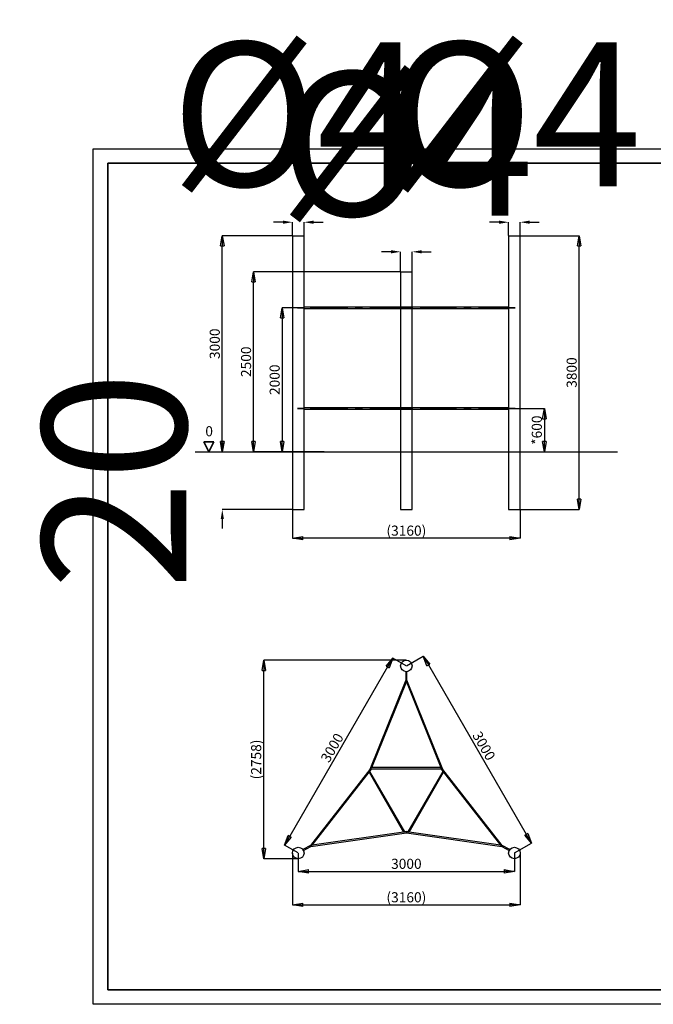
# Model space of a CAD drawing. Units: millimetres. Extents: x 691 to 16408, y 659 to 40062.
# Drawn here: x 935 to 1155, y 35190 to 35531 of the extents above; entities that cross this region are included whole.
import ezdxf

# ---------------------------------------------------------------- set-up
doc = ezdxf.new("R2010")
doc.units = ezdxf.units.MM
doc.linetypes.add('CENTERX2', pattern=[20.32, 12.7, -2.54, 2.54, -2.54])
doc.layers.add('OBRYS', color=7, linetype='Continuous', lineweight=35)
doc.layers.add('TENKA', color=7, linetype='Continuous')
doc.styles.add('SLDTEXTSTYLE0', font='TXT', dxfattribs={"width": 0.7})
doc.dimstyles.new('SLDDIMSTYLE0', dxfattribs={"dimtxt": 50, "dimasz": 3.302, "dimexe": 0, "dimexo": 0.0625, "dimgap": 12.5, "dimtad": 1, "dimdec": 1, "dimrnd": 1e-09, "dimzin": 12, "dimdsep": 46, "dimtxsty": 'SLDTEXTSTYLE0', "dimsah": 1, "dimcen": 0.09, "dimadec": 0, "dimazin": 3, "dimtfac": 1, "dimtdec": 1, "dimtofl": 0, "dimtmove": 0, "dimatfit": 3, "dimfxl": 1, "dimfrac": 2, "dimtolj": 1, "dimtzin": 12, "dimarcsym": 0})
doc.dimstyles.new('SLDDIMSTYLE1', dxfattribs={"dimtxt": 3.5, "dimasz": 3.556, "dimexe": 0, "dimexo": 0.0625, "dimgap": 0.875, "dimtad": 1, "dimdec": 0, "dimlfac": 40, "dimrnd": 1e-09, "dimzin": 12, "dimdsep": 46, "dimtxsty": 'SLDTEXTSTYLE0', "dimblk1": 'CLOSED', "dimblk2": 'CLOSED', "dimsah": 1, "dimcen": 0.09, "dimadec": 0, "dimazin": 3, "dimtfac": 1, "dimtdec": 0, "dimtmove": 0, "dimatfit": 0, "dimldrblk": 'CLOSED', "dimfxl": 1, "dimfrac": 2, "dimtolj": 1, "dimtzin": 12, "dimarcsym": 0})

# ---------------------------------------------------------------- blocks, each defined once
blk = doc.blocks.new('*D104')
at = {"layer": 'Defpoints', "color": 0, "transparency": 16777216}
for p in [(995.62, 35381.38), (1005.02, 35381.38), (1029.39, 35361.38)]:
    blk.add_point(p, dxfattribs=at)
at = {"layer": 'OBRYS', "color": 0, "lineweight": -2, "transparency": 16777216}
for p, q in [((1005.02, 35384.68), (1005.02, 35387.98)), ((995.68, 35381.38), (1005.02, 35381.38)), ((1029.32, 35361.38), (1005.02, 35361.38)), ((1005.02, 35358.08), (1005.02, 35354.77))]:
    blk.add_line(p, q, dxfattribs=at)
at = {"layer": 'OBRYS', "color": 0, "transparency": 16777216}
for points in [[(1004.47, 35384.68), (1005.57, 35384.68), (1005.02, 35381.38)], [(1004.47, 35358.08), (1005.57, 35358.08), (1005.02, 35361.38)]]:
    blk.add_solid(points, dxfattribs=at)
at = {"layer": 'OBRYS', "color": 0, "transparency": 16777216, "insert": (967.52, 35371.38), "char_height": 50, "attachment_point": 5, "rotation": 90, "style": 'SLDTEXTSTYLE0'}
blk.add_mtext('\\A1;20', dxfattribs=at)
blk = doc.blocks.new('_CLOSED')
at = {"color": 0, "linetype": 'ByBlock', "lineweight": -2}
for p, q in [((-1, 0.166667), (0, 0)), ((-1, 0.166667), (-1, -0.166667)), ((0, 0), (-1, -0.166667)), ((0, 0), (-1, 0))]:
    blk.add_line(p, q, dxfattribs=at)
blk = doc.blocks.new('*D105')
at = {"layer": 'Defpoints', "color": 0, "transparency": 16777216}
for p in [(1005.02, 35456.38), (1029.39, 35456.38), (995.62, 35381.38)]:
    blk.add_point(p, dxfattribs=at)
at = {"layer": 'OBRYS', "color": 0, "lineweight": -2, "transparency": 16777216}
for p, q in [((1029.32, 35456.38), (1005.02, 35456.38)), ((1005.02, 35384.93), (1005.02, 35452.82)), ((995.68, 35381.38), (1005.02, 35381.38))]:
    blk.add_line(p, q, dxfattribs=at)
at = {"layer": 'OBRYS', "color": 0, "lineweight": -2, "transparency": 16777216, "xscale": 3.556, "yscale": 3.556, "zscale": 3.556}
for p, rotation in [((1005.02, 35456.38), 90), ((1005.02, 35381.38), 270)]:
    blk.add_blockref('_CLOSED', p, dxfattribs=dict(at, rotation=rotation))
at = {"layer": 'OBRYS', "color": 0, "transparency": 16777216, "insert": (1002.4, 35418.88), "char_height": 3.5, "attachment_point": 5, "rotation": 90, "style": 'SLDTEXTSTYLE0'}
blk.add_mtext('\\A1;3000', dxfattribs=at)
blk = doc.blocks.new('*D106')
at = {"layer": 'Defpoints', "color": 0, "transparency": 16777216}
for p in [(1015.88, 35443.88), (1066.89, 35443.88), (1040.42, 35381.38)]:
    blk.add_point(p, dxfattribs=at)
at = {"layer": 'OBRYS', "color": 0, "lineweight": -2, "transparency": 16777216}
for p, q in [((1066.82, 35443.88), (1015.88, 35443.88)), ((1015.88, 35384.93), (1015.88, 35440.32)), ((1040.36, 35381.38), (1015.88, 35381.38))]:
    blk.add_line(p, q, dxfattribs=at)
at = {"layer": 'OBRYS', "color": 0, "lineweight": -2, "transparency": 16777216, "xscale": 3.556, "yscale": 3.556, "zscale": 3.556}
for p, rotation in [((1015.88, 35443.88), 90), ((1015.88, 35381.38), 270)]:
    blk.add_blockref('_CLOSED', p, dxfattribs=dict(at, rotation=rotation))
at = {"layer": 'OBRYS', "color": 0, "transparency": 16777216, "insert": (1013.26, 35412.63), "char_height": 3.5, "attachment_point": 5, "rotation": 90, "style": 'SLDTEXTSTYLE0'}
blk.add_mtext('\\A1;2500', dxfattribs=at)
blk = doc.blocks.new('*D107')
at = {"layer": 'Defpoints', "color": 0, "transparency": 16777216}
for p in [(1029.39, 35361.38), (1108.39, 35361.38), (1029.39, 35351.38)]:
    blk.add_point(p, dxfattribs=at)
at = {"layer": 'OBRYS', "color": 0, "lineweight": -2, "transparency": 16777216}
for p, q in [((1029.39, 35361.32), (1029.39, 35351.38)), ((1108.39, 35361.32), (1108.39, 35351.38)), ((1104.83, 35351.38), (1032.94, 35351.38))]:
    blk.add_line(p, q, dxfattribs=at)
at = {"layer": 'OBRYS', "color": 0, "lineweight": -2, "transparency": 16777216, "xscale": 3.556, "yscale": 3.556, "zscale": 3.556, "rotation": 180}
blk.add_blockref('_CLOSED', (1029.39, 35351.38), dxfattribs=at)
at = {"layer": 'OBRYS', "color": 0, "lineweight": -2, "transparency": 16777216, "xscale": 3.556, "yscale": 3.556, "zscale": 3.556}
blk.add_blockref('_CLOSED', (1108.39, 35351.38), dxfattribs=at)
at = {"layer": 'OBRYS', "color": 0, "transparency": 16777216, "insert": (1068.89, 35354), "char_height": 3.5, "attachment_point": 5, "style": 'SLDTEXTSTYLE0'}
blk.add_mtext('\\A1;(3160)', dxfattribs=at)
blk = doc.blocks.new('*D108')
at = {"layer": 'Defpoints', "color": 0, "transparency": 16777216}
for p in [(1104.39, 35461.08), (1104.39, 35456.38), (1108.39, 35456.38)]:
    blk.add_point(p, dxfattribs=at)
at = {"layer": 'OBRYS', "color": 0, "lineweight": -2, "transparency": 16777216}
for p, q in [((1101.09, 35461.08), (1097.78, 35461.08)), ((1104.39, 35456.44), (1104.39, 35461.08)), ((1108.39, 35456.44), (1108.39, 35461.08)), ((1111.69, 35461.08), (1114.99, 35461.08))]:
    blk.add_line(p, q, dxfattribs=at)
at = {"layer": 'OBRYS', "color": 0, "transparency": 16777216}
for points in [[(1101.09, 35461.63), (1101.09, 35460.53), (1104.39, 35461.08)], [(1111.69, 35461.63), (1111.69, 35460.53), (1108.39, 35461.08)]]:
    blk.add_solid(points, dxfattribs=at)
at = {"layer": 'OBRYS', "color": 0, "transparency": 16777216, "insert": (1106.39, 35498.58), "char_height": 50, "attachment_point": 5, "style": 'SLDTEXTSTYLE0'}
blk.add_mtext('\\A1;%%c4', dxfattribs=at)
blk = doc.blocks.new('*D109')
at = {"layer": 'Defpoints', "color": 0, "transparency": 16777216}
for p in [(1029.39, 35461.08), (1029.39, 35456.38), (1033.39, 35456.38)]:
    blk.add_point(p, dxfattribs=at)
at = {"layer": 'OBRYS', "color": 0, "lineweight": -2, "transparency": 16777216}
for p, q in [((1026.09, 35461.08), (1022.78, 35461.08)), ((1029.39, 35456.44), (1029.39, 35461.08)), ((1033.39, 35456.44), (1033.39, 35461.08)), ((1036.69, 35461.08), (1039.99, 35461.08))]:
    blk.add_line(p, q, dxfattribs=at)
at = {"layer": 'OBRYS', "color": 0, "transparency": 16777216}
for points in [[(1026.09, 35461.63), (1026.09, 35460.53), (1029.39, 35461.08)], [(1036.69, 35461.63), (1036.69, 35460.53), (1033.39, 35461.08)]]:
    blk.add_solid(points, dxfattribs=at)
at = {"layer": 'OBRYS', "color": 0, "transparency": 16777216, "insert": (1031.39, 35498.58), "char_height": 50, "attachment_point": 5, "style": 'SLDTEXTSTYLE0'}
blk.add_mtext('\\A1;%%c4', dxfattribs=at)
blk = doc.blocks.new('*D110')
at = {"layer": 'Defpoints', "color": 0, "transparency": 16777216}
for p in [(1066.89, 35450.81), (1066.89, 35443.88), (1070.89, 35443.88)]:
    blk.add_point(p, dxfattribs=at)
at = {"layer": 'OBRYS', "color": 0, "lineweight": -2, "transparency": 16777216}
for p, q in [((1063.59, 35450.81), (1060.28, 35450.81)), ((1066.89, 35443.94), (1066.89, 35450.81)), ((1070.89, 35443.94), (1070.89, 35450.81)), ((1074.19, 35450.81), (1077.49, 35450.81))]:
    blk.add_line(p, q, dxfattribs=at)
at = {"layer": 'OBRYS', "color": 0, "transparency": 16777216}
for points in [[(1063.59, 35451.36), (1063.59, 35450.26), (1066.89, 35450.81)], [(1074.19, 35451.36), (1074.19, 35450.26), (1070.89, 35450.81)]]:
    blk.add_solid(points, dxfattribs=at)
at = {"layer": 'OBRYS', "color": 0, "transparency": 16777216, "insert": (1068.89, 35488.31), "char_height": 50, "attachment_point": 5, "style": 'SLDTEXTSTYLE0'}
blk.add_mtext('\\A1;%%c4', dxfattribs=at)
blk = doc.blocks.new('*D111')
at = {"layer": 'Defpoints', "color": 0, "transparency": 16777216}
for p in [(1108.39, 35456.38), (1128.88, 35456.38), (1108.39, 35361.38)]:
    blk.add_point(p, dxfattribs=at)
at = {"layer": 'OBRYS', "color": 0, "lineweight": -2, "transparency": 16777216}
for p, q in [((1108.45, 35456.38), (1128.88, 35456.38)), ((1128.88, 35364.93), (1128.88, 35452.82)), ((1108.45, 35361.38), (1128.88, 35361.38))]:
    blk.add_line(p, q, dxfattribs=at)
at = {"layer": 'OBRYS', "color": 0, "lineweight": -2, "transparency": 16777216, "xscale": 3.556, "yscale": 3.556, "zscale": 3.556}
for p, rotation in [((1128.88, 35456.38), 90), ((1128.88, 35361.38), 270)]:
    blk.add_blockref('_CLOSED', p, dxfattribs=dict(at, rotation=rotation))
at = {"layer": 'OBRYS', "color": 0, "transparency": 16777216, "insert": (1126.26, 35408.88), "char_height": 3.5, "attachment_point": 5, "rotation": 90, "style": 'SLDTEXTSTYLE0'}
blk.add_mtext('\\A1;3800', dxfattribs=at)
blk = doc.blocks.new('*D112')
at = {"layer": 'Defpoints', "color": 0, "transparency": 16777216}
for p in [(1031.12, 35431.38), (1025.81, 35381.38), (1040.42, 35381.38)]:
    blk.add_point(p, dxfattribs=at)
at = {"layer": 'OBRYS', "color": 0, "lineweight": -2, "transparency": 16777216}
for p, q in [((1031.06, 35431.38), (1025.81, 35431.38)), ((1025.81, 35427.82), (1025.81, 35384.93)), ((1040.36, 35381.38), (1025.81, 35381.38))]:
    blk.add_line(p, q, dxfattribs=at)
at = {"layer": 'OBRYS', "color": 0, "lineweight": -2, "transparency": 16777216, "xscale": 3.556, "yscale": 3.556, "zscale": 3.556}
for p, rotation in [((1025.81, 35431.38), 90), ((1025.81, 35381.38), 270)]:
    blk.add_blockref('_CLOSED', p, dxfattribs=dict(at, rotation=rotation))
at = {"layer": 'OBRYS', "color": 0, "transparency": 16777216, "insert": (1023.19, 35406.38), "char_height": 3.5, "attachment_point": 5, "rotation": 90, "style": 'SLDTEXTSTYLE0'}
blk.add_mtext('\\A1;2000', dxfattribs=at)
blk = doc.blocks.new('*D113')
at = {"layer": 'Defpoints', "color": 0, "transparency": 16777216}
for p in [(1106.66, 35396.38), (1097.36, 35381.38), (1116.78, 35381.38)]:
    blk.add_point(p, dxfattribs=at)
at = {"layer": 'OBRYS', "color": 0, "lineweight": -2, "transparency": 16777216}
for p, q in [((1106.72, 35396.38), (1116.78, 35396.38)), ((1116.78, 35392.82), (1116.78, 35384.93)), ((1097.42, 35381.38), (1116.78, 35381.38))]:
    blk.add_line(p, q, dxfattribs=at)
at = {"layer": 'OBRYS', "color": 0, "lineweight": -2, "transparency": 16777216, "xscale": 3.556, "yscale": 3.556, "zscale": 3.556}
for p, rotation in [((1116.78, 35396.38), 90), ((1116.78, 35381.38), 270)]:
    blk.add_blockref('_CLOSED', p, dxfattribs=dict(at, rotation=rotation))
at = {"layer": 'OBRYS', "color": 0, "transparency": 16777216, "insert": (1114.16, 35388.88), "char_height": 3.5, "attachment_point": 5, "rotation": 90, "style": 'SLDTEXTSTYLE0'}
blk.add_mtext('\\A1;*600', dxfattribs=at)
blk = doc.blocks.new('SW_SFSYMBOL_0')
at = {"layer": 'OBRYS', "color": 0}
for p, q in [((1.18, -4.38), (-0.57, -0.88)), ((-0.57, -0.88), (2.93, -0.88)), ((1.18, -4.38), (2.93, -0.88))]:
    blk.add_line(p, q, dxfattribs=at)
at = {"layer": 'OBRYS', "color": 0, "insert": (0, 4.51), "char_height": 3.5, "attachment_point": 1, "style": 'SLDTEXTSTYLE0'}
blk.add_mtext('0', dxfattribs=at)
blk = doc.blocks.new('*D99')
at = {"layer": 'Defpoints', "color": 0, "transparency": 16777216}
for p in [(1029.39, 35242.07), (1108.39, 35242.07), (1108.39, 35224.07)]:
    blk.add_point(p, dxfattribs=at)
at = {"layer": 'OBRYS', "color": 0, "lineweight": -2, "transparency": 16777216}
for p, q in [((1029.39, 35242.01), (1029.39, 35224.07)), ((1108.39, 35242.01), (1108.39, 35224.07)), ((1032.94, 35224.07), (1104.83, 35224.07))]:
    blk.add_line(p, q, dxfattribs=at)
at = {"layer": 'OBRYS', "color": 0, "lineweight": -2, "transparency": 16777216, "xscale": 3.556, "yscale": 3.556, "zscale": 3.556, "rotation": 180}
blk.add_blockref('_CLOSED', (1029.39, 35224.07), dxfattribs=at)
at = {"layer": 'OBRYS', "color": 0, "lineweight": -2, "transparency": 16777216, "xscale": 3.556, "yscale": 3.556, "zscale": 3.556}
blk.add_blockref('_CLOSED', (1108.39, 35224.07), dxfattribs=at)
at = {"layer": 'OBRYS', "color": 0, "transparency": 16777216, "insert": (1068.89, 35226.7), "char_height": 3.5, "attachment_point": 5, "style": 'SLDTEXTSTYLE0'}
blk.add_mtext('\\A1;(3160)', dxfattribs=at)
blk = doc.blocks.new('*D100')
at = {"layer": 'Defpoints', "color": 0, "transparency": 16777216}
for p in [(1019.39, 35309.03), (1068.89, 35309.03), (1031.39, 35240.07)]:
    blk.add_point(p, dxfattribs=at)
at = {"layer": 'OBRYS', "color": 0, "lineweight": -2, "transparency": 16777216}
for p, q in [((1068.82, 35309.03), (1019.39, 35309.03)), ((1019.39, 35243.63), (1019.39, 35305.47)), ((1031.32, 35240.07), (1019.39, 35240.07))]:
    blk.add_line(p, q, dxfattribs=at)
at = {"layer": 'OBRYS', "color": 0, "lineweight": -2, "transparency": 16777216, "xscale": 3.556, "yscale": 3.556, "zscale": 3.556}
for p, rotation in [((1019.39, 35309.03), 90), ((1019.39, 35240.07), 270)]:
    blk.add_blockref('_CLOSED', p, dxfattribs=dict(at, rotation=rotation))
at = {"layer": 'OBRYS', "color": 0, "transparency": 16777216, "insert": (1016.76, 35274.55), "char_height": 3.5, "attachment_point": 5, "rotation": 90, "style": 'SLDTEXTSTYLE0'}
blk.add_mtext('\\A1;(2758)', dxfattribs=at)
blk = doc.blocks.new('*D101')
at = {"layer": 'Defpoints', "color": 0, "transparency": 16777216}
for p in [(1068.89, 35307.03), (1026.65, 35244.81), (1031.39, 35242.07)]:
    blk.add_point(p, dxfattribs=at)
at = {"layer": 'OBRYS', "color": 0, "lineweight": -2, "transparency": 16777216}
for p, q in [((1068.83, 35307.06), (1064.15, 35309.76)), ((1062.37, 35306.68), (1028.43, 35247.89)), ((1031.33, 35242.11), (1026.65, 35244.81))]:
    blk.add_line(p, q, dxfattribs=at)
at = {"layer": 'OBRYS', "color": 0, "lineweight": -2, "transparency": 16777216, "xscale": 3.556, "yscale": 3.556, "zscale": 3.556}
for p, rotation in [((1064.15, 35309.76), 60.00000000002353), ((1026.65, 35244.81), 240.0000000000235)]:
    blk.add_blockref('_CLOSED', p, dxfattribs=dict(at, rotation=rotation))
at = {"layer": 'OBRYS', "color": 0, "transparency": 16777216, "insert": (1043.13, 35278.6), "char_height": 3.5, "attachment_point": 5, "rotation": 60, "style": 'SLDTEXTSTYLE0'}
blk.add_mtext('\\A1;3000', dxfattribs=at)
blk = doc.blocks.new('*D102')
at = {"layer": 'Defpoints', "color": 0, "transparency": 16777216}
for p in [(1068.89, 35307.03), (1112.28, 35245.48), (1106.39, 35242.07)]:
    blk.add_point(p, dxfattribs=at)
at = {"layer": 'OBRYS', "color": 0, "lineweight": -2, "transparency": 16777216}
for p, q in [((1068.94, 35307.06), (1074.78, 35310.43)), ((1076.56, 35307.35), (1110.51, 35248.56)), ((1106.44, 35242.11), (1112.28, 35245.48))]:
    blk.add_line(p, q, dxfattribs=at)
at = {"layer": 'OBRYS', "color": 0, "lineweight": -2, "transparency": 16777216, "xscale": 3.556, "yscale": 3.556, "zscale": 3.556}
for p, rotation in [((1074.78, 35310.43), 119.9999999999765), ((1112.28, 35245.48), 299.9999999999765)]:
    blk.add_blockref('_CLOSED', p, dxfattribs=dict(at, rotation=rotation))
at = {"layer": 'OBRYS', "color": 0, "transparency": 16777216, "insert": (1095.81, 35279.27), "char_height": 3.5, "attachment_point": 5, "rotation": 300, "style": 'SLDTEXTSTYLE0'}
blk.add_mtext('\\A1;3000', dxfattribs=at)
blk = doc.blocks.new('*D103')
at = {"layer": 'Defpoints', "color": 0, "transparency": 16777216}
for p in [(1031.39, 35242.07), (1106.39, 35242.07), (1106.39, 35235.7)]:
    blk.add_point(p, dxfattribs=at)
at = {"layer": 'OBRYS', "color": 0, "lineweight": -2, "transparency": 16777216}
for p, q in [((1031.39, 35242.01), (1031.39, 35235.7)), ((1106.39, 35242.01), (1106.39, 35235.7)), ((1034.94, 35235.7), (1102.83, 35235.7))]:
    blk.add_line(p, q, dxfattribs=at)
at = {"layer": 'OBRYS', "color": 0, "lineweight": -2, "transparency": 16777216, "xscale": 3.556, "yscale": 3.556, "zscale": 3.556, "rotation": 180}
blk.add_blockref('_CLOSED', (1031.39, 35235.7), dxfattribs=at)
at = {"layer": 'OBRYS', "color": 0, "lineweight": -2, "transparency": 16777216, "xscale": 3.556, "yscale": 3.556, "zscale": 3.556}
blk.add_blockref('_CLOSED', (1106.39, 35235.7), dxfattribs=at)
at = {"layer": 'OBRYS', "color": 0, "transparency": 16777216, "insert": (1068.89, 35238.32), "char_height": 3.5, "attachment_point": 5, "style": 'SLDTEXTSTYLE0'}
blk.add_mtext('\\A1;3000', dxfattribs=at)

msp = doc.modelspace()

# ---------------------------------------------------------------- linework, layer by layer
at = {"color": 7, "linetype": 'Continuous'}
for p, q in [((1029.387, 35456.378), (1029.387, 35361.378)), ((1029.387, 35456.378), (1031.387, 35456.378)), ((1031.387, 35456.378), (1033.387, 35456.378)), ((1033.387, 35361.378), (1033.387, 35456.378)), ((1104.387, 35456.378), (1104.387, 35361.378)), ((1104.387, 35456.378), (1106.387, 35456.378)), ((1106.387, 35456.378), (1108.387, 35456.378)), ((1108.387, 35361.378), (1108.387, 35456.378)), ((1066.887, 35443.878), (1066.887, 35431.578)), ((1066.887, 35443.878), (1068.887, 35443.878)), ((1068.887, 35443.878), (1070.887, 35443.878)), ((1070.887, 35431.578), (1070.887, 35443.878)), ((1035.717, 35431.578), (1033.387, 35431.578)), ((1033.387, 35431.178), (1035.717, 35431.178)), ((1068.887, 35431.578), (1035.717, 35431.578)), ((1035.717, 35431.178), (1068.887, 35431.178)), ((1066.887, 35431.178), (1066.887, 35396.578)), ((1102.057, 35431.578), (1068.887, 35431.578)), ((1068.887, 35431.178), (1068.887, 35431.578)), ((1068.887, 35431.578), (1068.887, 35431.378)), ((1068.887, 35431.378), (1068.887, 35431.178)), ((1068.887, 35431.178), (1102.057, 35431.178)), ((1070.887, 35396.578), (1070.887, 35431.178)), ((1104.387, 35431.578), (1102.057, 35431.578)), ((1102.057, 35431.178), (1104.387, 35431.178)), ((1035.717, 35396.578), (1033.387, 35396.578)), ((1033.387, 35396.178), (1035.717, 35396.178)), ((1068.887, 35396.578), (1035.717, 35396.578)), ((1035.717, 35396.178), (1068.887, 35396.178)), ((1066.887, 35396.178), (1066.887, 35361.378)), ((1102.057, 35396.578), (1068.887, 35396.578)), ((1068.887, 35396.178), (1068.887, 35396.578)), ((1068.887, 35396.578), (1068.887, 35396.378)), ((1068.887, 35396.378), (1068.887, 35396.178)), ((1068.887, 35396.178), (1102.057, 35396.178)), ((1070.887, 35361.378), (1070.887, 35396.178)), ((1104.387, 35396.578), (1102.057, 35396.578)), ((1102.057, 35396.178), (1104.387, 35396.178)), ((995.619, 35381.378), (1040.419, 35381.378)), ((1040.419, 35381.378), (1097.356, 35381.378)), ((1097.356, 35381.378), (1142.155, 35381.378)), ((1029.387, 35361.378), (1031.387, 35361.378)), ((1031.387, 35361.378), (1033.387, 35361.378)), ((1066.887, 35361.378), (1068.887, 35361.378)), ((1068.887, 35361.378), (1070.887, 35361.378)), ((1104.387, 35361.378), (1106.387, 35361.378)), ((1106.387, 35361.378), (1108.387, 35361.378)), ((1068.687, 35305.026), (1068.687, 35302.064)), ((1069.087, 35305.026), (1068.687, 35305.026)), ((1069.087, 35302.064), (1069.087, 35305.026)), ((1068.687, 35302.064), (1056.212, 35271.042)), ((1056.919, 35271.727), (1068.887, 35301.49)), ((1068.887, 35302.026), (1068.687, 35302.064)), ((1069.087, 35302.064), (1068.887, 35302.026)), ((1068.887, 35302.026), (1068.887, 35301.49)), ((1068.887, 35301.49), (1068.887, 35302.026)), ((1068.887, 35301.49), (1080.856, 35271.727)), ((1081.562, 35271.042), (1069.087, 35302.064)), ((1056.212, 35271.042), (1035.584, 35244.728)), ((1036.182, 35244.842), (1055.973, 35270.088)), ((1055.973, 35270.088), (1055.998, 35270.444)), ((1055.973, 35270.088), (1067.941, 35249.358)), ((1055.998, 35270.444), (1056.239, 35270.427)), ((1056.562, 35270.84), (1056.212, 35271.042)), ((1056.212, 35271.042), (1056.562, 35270.84)), ((1056.239, 35270.427), (1056.562, 35270.84)), ((1068.368, 35249.419), (1056.239, 35270.427)), ((1056.562, 35270.84), (1056.758, 35271.327)), ((1056.623, 35271.527), (1056.919, 35271.727)), ((1056.758, 35271.327), (1056.623, 35271.527)), ((1056.758, 35271.327), (1081.017, 35271.327)), ((1080.856, 35271.727), (1056.919, 35271.727)), ((1081.536, 35270.427), (1069.407, 35249.419)), ((1069.833, 35249.358), (1081.802, 35270.088)), ((1080.856, 35271.727), (1081.152, 35271.527)), ((1081.152, 35271.527), (1081.017, 35271.327)), ((1081.017, 35271.327), (1081.212, 35270.84)), ((1081.562, 35271.042), (1081.212, 35270.84)), ((1081.212, 35270.84), (1081.562, 35271.042)), ((1081.212, 35270.84), (1081.536, 35270.427)), ((1081.536, 35270.427), (1081.777, 35270.444)), ((1102.191, 35244.728), (1081.562, 35271.042)), ((1081.777, 35270.444), (1081.802, 35270.088)), ((1081.802, 35270.088), (1101.593, 35244.842)), ((1035.784, 35244.381), (1068.887, 35249.089)), ((1067.941, 35249.358), (1036.182, 35244.842)), ((1068.262, 35249.202), (1067.941, 35249.358)), ((1068.368, 35249.419), (1068.262, 35249.202)), ((1068.887, 35249.493), (1068.368, 35249.419)), ((1069.407, 35249.419), (1068.887, 35249.493)), ((1068.887, 35249.089), (1068.887, 35249.493)), ((1068.887, 35249.493), (1068.887, 35249.089)), ((1068.887, 35249.089), (1101.991, 35244.381)), ((1069.512, 35249.202), (1069.407, 35249.419)), ((1069.833, 35249.358), (1069.512, 35249.202)), ((1101.593, 35244.842), (1069.833, 35249.358)), ((1035.584, 35244.728), (1033.019, 35243.247)), ((1035.584, 35244.728), (1035.717, 35244.574)), ((1036.182, 35244.842), (1035.717, 35244.574)), ((1035.717, 35244.574), (1036.182, 35244.842)), ((1102.057, 35244.574), (1101.593, 35244.842)), ((1101.593, 35244.842), (1102.057, 35244.574)), ((1102.057, 35244.574), (1102.191, 35244.728)), ((1104.755, 35243.247), (1102.191, 35244.728)), ((1033.219, 35242.901), (1033.019, 35243.247)), ((1033.219, 35242.901), (1035.784, 35244.381)), ((1035.717, 35244.574), (1035.784, 35244.381)), ((1101.991, 35244.381), (1102.057, 35244.574)), ((1101.991, 35244.381), (1104.555, 35242.901)), ((1104.755, 35243.247), (1104.555, 35242.901))]:
    msp.add_line(p, q, dxfattribs=at)
for centre in [(1068.887, 35307.026), (1031.387, 35242.074), (1106.387, 35242.074)]:
    msp.add_circle(centre, 2, dxfattribs=at)
for centre, start_param, end_param in [((1035.717, 35431.378), 3.1415927, 6.2831853), ((1102.057, 35431.378), 0, 3.1415927), ((1035.717, 35396.378), 3.1415927, 6.2831853), ((1102.057, 35396.378), 0, 3.1415927)]:
    msp.add_ellipse(centre, major_axis=(0, 0.2), ratio=0.3323942, start_param=start_param, end_param=end_param, dxfattribs=at)
at = {"layer": 'OBRYS'}
for p, q in [((965.261, 35194.543), (965.261, 35481.543)), ((965.261, 35481.543), (1375.261, 35481.543)), ((1375.261, 35194.543), (965.261, 35194.543))]:
    msp.add_line(p, q, dxfattribs=at)
at = {"layer": 'OBRYS', "linetype": 'CENTERX2'}
for p, q in [((1068.915, 35431.378), (1031.119, 35431.378)), ((1106.655, 35431.378), (1068.915, 35431.378)), ((1068.915, 35396.378), (1031.119, 35396.378)), ((1106.655, 35396.378), (1068.915, 35396.378))]:
    msp.add_line(p, q, dxfattribs=at)
at = {"layer": 'TENKA'}
for p, q in [((960.261, 35189.543), (960.261, 35486.543)), ((960.261, 35486.543), (1380.261, 35486.543)), ((1380.261, 35189.543), (960.261, 35189.543))]:
    msp.add_line(p, q, dxfattribs=at)

# ---------------------------------------------------------------- block references
at = {"layer": 'OBRYS'}
msp.add_blockref('SW_SFSYMBOL_0', (999.126, 35385.753), dxfattribs=at)

# ---------------------------------------------------------------- dimensions: what is measured, and where the dimension line sits
for base, p1, p2, text, dimstyle, picture, middle in [((1029.387, 35461.082), (1033.387, 35456.378), (1029.387, 35456.378), '%%c<>', 'SLDDIMSTYLE0', '*D109', (1031.387, 35461.082)), ((1104.387, 35461.082), (1108.387, 35456.378), (1104.387, 35456.378), '%%c<>', 'SLDDIMSTYLE0', '*D108', (1106.387, 35461.082)), ((1066.887, 35450.811), (1070.887, 35443.878), (1066.887, 35443.878), '%%c<>', 'SLDDIMSTYLE0', '*D110', (1068.887, 35450.811)), ((1029.387, 35351.378), (1108.387, 35361.378), (1029.387, 35361.378), '(<>)', 'SLDDIMSTYLE1', '*D107', (1068.887, 35351.378)), ((1108.387, 35224.074), (1029.387, 35242.074), (1108.387, 35242.074), '(<>)', 'SLDDIMSTYLE1', '*D99', (1068.887, 35224.074))]:
    dim = msp.add_linear_dim(base=base, p1=p1, p2=p2, text=text, dimstyle=dimstyle, dxfattribs=at)
    dim.commit()
    dim.dimension.update_dxf_attribs({"geometry": picture, "text_midpoint": middle, "dimtype": 160})
for base, p1, p2, angle, dimstyle, picture, middle in [((1005.022, 35456.378), (995.619, 35381.378), (1029.387, 35456.378), 90, 'SLDDIMSTYLE1', '*D105', (1005.022, 35418.878)), ((1128.884, 35456.378), (1108.387, 35361.378), (1108.387, 35456.378), 90, 'SLDDIMSTYLE1', '*D111', (1128.884, 35408.878)), ((1015.88, 35443.878), (1040.419, 35381.378), (1066.887, 35443.878), 90, 'SLDDIMSTYLE1', '*D106', (1015.88, 35412.628)), ((1025.812, 35381.378), (1031.119, 35431.378), (1040.419, 35381.378), 90, 'SLDDIMSTYLE1', '*D112', (1025.812, 35406.378)), ((1005.022, 35381.378), (1029.387, 35361.378), (995.619, 35381.378), 90, 'SLDDIMSTYLE0', '*D104', (1005.022, 35371.378)), ((1026.651, 35244.808), (1068.887, 35307.026), (1031.387, 35242.074), 60, 'SLDDIMSTYLE1', '*D101', (1045.401, 35277.284)), ((1112.283, 35245.478), (1068.887, 35307.026), (1106.387, 35242.074), 300, 'SLDDIMSTYLE1', '*D102', (1093.533, 35277.954))]:
    dim = msp.add_linear_dim(base=base, p1=p1, p2=p2, angle=angle, dimstyle=dimstyle, dxfattribs=at)
    dim.commit()
    dim.dimension.update_dxf_attribs({"geometry": picture, "text_midpoint": middle, "dimtype": 160})
for base, p1, p2, text, picture, middle in [((1116.782, 35381.378), (1106.655, 35396.378), (1097.356, 35381.378), '*<>', '*D113', (1116.782, 35388.878)), ((1019.387, 35309.026), (1031.387, 35240.074), (1068.887, 35309.026), '(<>)', '*D100', (1019.387, 35274.55))]:
    dim = msp.add_linear_dim(base=base, p1=p1, p2=p2, angle=90, text=text, dimstyle='SLDDIMSTYLE1', dxfattribs=at)
    dim.commit()
    dim.dimension.update_dxf_attribs({"geometry": picture, "text_midpoint": middle, "dimtype": 160})
dim = msp.add_linear_dim(base=(1106.387, 35235.699), p1=(1031.387, 35242.074), p2=(1106.387, 35242.074), dimstyle='SLDDIMSTYLE1', dxfattribs=at)
dim.commit()
dim.dimension.update_dxf_attribs({"geometry": '*D103', "text_midpoint": (1068.887, 35235.699), "dimtype": 160})

doc.saveas('drawing.dxf')
